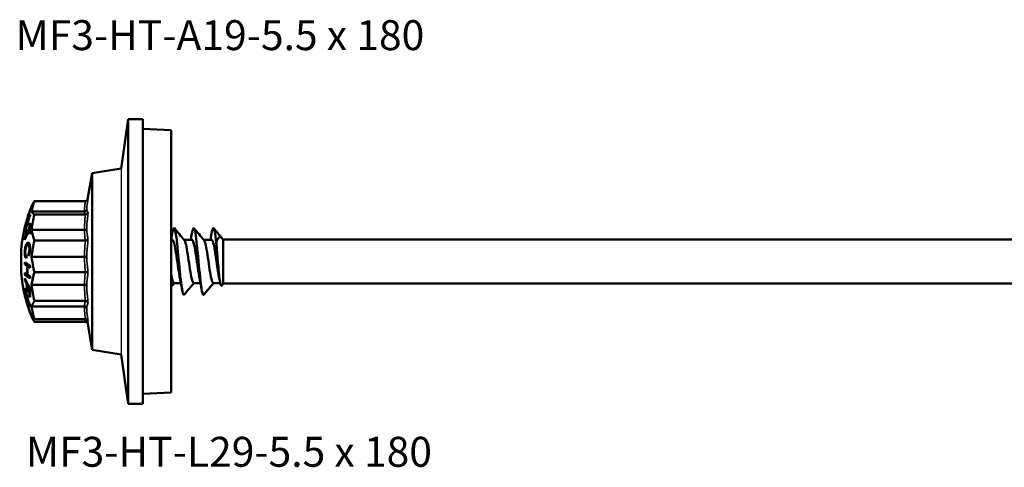
# Model space of a CAD drawing. Units: millimetres. Extents: x 3 to 2590, y -70 to 544.
# Drawn here: x 319 to 419, y 227 to 272 of the extents above; entities that cross this region are included whole.
import ezdxf

# ---------------------------------------------------------------- set-up
doc = ezdxf.new("R2010")
doc.units = ezdxf.units.MM
for name, color, linetype, lineweight in [('Sketch Geometry (ANSI)', 7, 'Continuous', 25), ('Symbol (ANSI)', 7, 'Continuous', 25), ('Visible (ANSI)', 7, 'Continuous', 50), ('Visible Narrow (ANSI)', 7, 'Continuous', 35)]:
    doc.layers.add(name, color=color, linetype=linetype, lineweight=lineweight)
doc.styles.add('Note Text (ANSI)', font='tahoma.ttf')

# ---------------------------------------------------------------- blocks, each defined once
blk = doc.blocks.new('MF3-HT-L29-5.5 x 180')
at = {"layer": 'Sketch Geometry (ANSI)'}
blk.add_line((-5.08, 9.46), (-5.08, -9.46), dxfattribs=at)
at = {"layer": 'Visible (ANSI)'}
for p, q in [((-5.08, 9.46), (-4.38, 14.5)), ((-4.38, -14.5), (-4.38, 14.5)), ((-2.87, 14.5), (-4.38, 14.5)), ((-2.87, -14.5), (-2.87, 14.5)), ((0, 13.35), (-2.87, 13.49)), ((0, 13.35), (0, -13.35)), ((-8.02, 8.98), (-5.08, 9.46)), ((-8.5, 6.3), (-8.02, 8.98)), ((-8.02, 8.98), (-8.02, -8.98)), ((-8.72, 6.15), (-13.92, 6.15)), ((-14.34, 5.22), (-14.35, 5.22)), ((-8.83, 5.07), (-14.2, 5.07)), ((-14.44, 4.95), (-14.45, 4.95)), ((-14.4, 4.58), (-14.42, 4.58)), ((-8.72, 4.78), (-13.92, 4.78)), ((-14.84, 3.52), (-14.86, 3.52)), ((-14.69, 3.81), (-14.74, 3.81)), ((-14.71, 3.51), (-14.74, 3.51)), ((-14.66, 3.71), (-14.69, 3.71)), ((-14.36, 3.36), (-14.43, 3.36)), ((-14.35, 3.19), (-14.43, 3.19)), ((-14.35, 3.79), (-14.42, 3.79)), ((-8.83, 3.21), (-14.2, 3.21)), ((-14.82, 2.38), (-14.88, 2.38)), ((-14.84, 2.96), (-14.87, 2.96)), ((-8.72, 2.13), (-13.92, 2.13)), ((0.13, 2.2), (0, 2.2)), ((2.13, 2.2), (1.33, 2.2)), ((4.13, 2.2), (3.33, 2.2)), ((5.3, 2.2), (5.28, 2.23)), ((5.3, 2.2), (5.35, 2.25)), ((5.3, 2.2), (5.3, -2.2)), ((5.3, -2.2), (5.3, 2.2)), ((5.35, 2.25), (88.19, 2.25)), ((-15.26, -1.16), (-15.26, 1.16)), ((-14.38, 1.7), (-14.55, 1.7)), ((-14.71, 0.58), (-14.73, 0.58)), ((-14.42, 0.76), (-14.53, 0.76)), ((-8.83, 0.48), (-14.2, 0.48)), ((-14.67, -0.3), (-14.88, -0.3)), ((-14.45, -0.46), (-14.66, -0.46)), ((-14.38, -0.5), (-14.59, -0.5)), ((-14.8, -1.89), (-14.88, -1.89)), ((-14.66, -1.38), (-14.87, -1.38)), ((-14.6, -1.32), (-14.66, -1.32)), ((-8.72, -1.09), (-13.92, -1.09)), ((-14.84, -2.83), (-14.87, -2.83)), ((-14.57, -2.36), (-14.67, -2.36)), ((-14.61, -2.99), (-14.66, -2.99)), ((-14.5, -2.48), (-14.61, -2.48)), ((-14.35, -2.8), (-14.43, -2.8)), ((-8.83, -2.37), (-14.2, -2.37)), ((1, -2.2), (0.3, -2.2)), ((3, -2.2), (2.3, -2.2)), ((5, -2.2), (4.3, -2.2)), ((5.3, -2.2), (5.16, -2.43)), ((5.3, -2.2), (5.35, -2.25)), ((5.35, -2.25), (88.19, -2.25)), ((-14.83, -3.46), (-14.86, -3.46)), ((-14.82, -3.67), (-14.84, -3.67)), ((-14.71, -3.37), (-14.74, -3.37)), ((-14.69, -3.7), (-14.74, -3.7)), ((-14.66, -3.56), (-14.69, -3.56)), ((-14.35, -3.53), (-14.42, -3.53)), ((-14.39, -4.42), (-14.42, -4.42)), ((-8.83, -4.59), (-14.2, -4.59)), ((-8.72, -4.02), (-13.92, -4.02)), ((-14.4, -5.03), (-14.42, -5.03)), ((-8.72, -5.88), (-13.92, -5.88)), ((-8.55, -5.98), (-8.02, -8.98)), ((-8.72, -6.15), (-13.92, -6.15)), ((-8.02, -8.98), (-5.08, -9.46)), ((-5.08, -9.46), (-4.38, -14.5)), ((0, -13.35), (-2.87, -13.49)), ((-2.87, -14.5), (-4.38, -14.5))]:
    blk.add_line(p, q, dxfattribs=at)
for start, end in [(157.0365, 161.3071), (163.9701, 175.4929), (184.5071, 193.6508), (194.4734, 196.6588), (197.6082, 199.8013), (200.6606, 202.9635)]:
    blk.add_arc((-0.55, 0), 14.75, start, end, dxfattribs=at)
for centre, major_axis, ratio, start_param, end_param in [((-0.55, 4.13), (-13.72, 0), 0.645407, 6.05262, 6.176553), ((-0.55, 5.08), (-13.72, 0), 0.342699, 6.05262, 6.138983), ((-0.55, 0.06), (-14.73, 0), 0.997391, 5.922329, 6.043242), ((-0.55, 0.31), (-14.7, 0), 0.966395, 5.930216, 5.991468), ((-0.55, 5.19), (-13.8, 0), 0.072184, 6.224434, 6.246332), ((-0.55, 5.32), (-13.72, 0), 0.172936, 0.106632, 0.230565), ((-0.55, 0.04), (-14.74, 0), 0.997391, 5.942626, 6.043414), ((-0.55, 1.43), (-14.61, 0), 0.701356, 5.948362, 6.077758), ((-0.55, -0.08), (-14.61, 0), 0.999244, 5.950025, 6.0805), ((-0.55, 0.28), (-14.71, 0), 0.965517, 5.947687, 6.012587), ((-0.55, 1.25), (-14.64, 0), 0.706026, 5.981423, 6.019334), ((-0.55, -0.11), (-14.65, 0), 0.99793, 5.982835, 6.018695), ((-0.55, 4.73), (-13.8, 0), 0.413898, 6.272671, 6.29032), ((-0.55, 1.83), (-13.72, 0), 0.940858, 6.05262, 6.176553), ((-0.55, 0.08), (-14.75, 0), 0.656472, 5.9374, 6.043605), ((-0.55, -0.09), (-14.75, 0), 0.656472, 5.937399, 6.043605), ((-0.55, 1.2), (-14.65, 0), 0.714635, 6.031617, 6.070004), ((-0.55, 3.49), (-14.33, 0), 0.072184, 6.226592, 6.241712), ((-0.55, 3.19), (-14.33, 0), 0.413898, 6.227452, 6.24411), ((-0.55, -0.11), (-14.65, 0), 0.998135, 6.032885, 6.071523), ((-0.55, 3.65), (-14.19, 0), 0.413898, 6.25689, 6.307106), ((-0.55, 3.82), (-14.14, 0), 0.413898, 6.261375, 6.302246), ((-0.55, 3.28), (-13.88, 0), 0.75435, 6.234893, 6.275249), ((-0.55, 3.28), (-13.88, 0), 0.75435, 0.00831, 0.048853), ((-0.55, 0.51), (-14.73, 0), 0.656472, 5.92251, 5.937038), ((-0.55, 3.41), (-13.8, 0), 0.75435, 6.234634, 6.332301), ((-0.55, 4.14), (-13.72, 0), 0.642234, 0.106632, 0.230565), ((-0.55, 2.3), (-14.33, 0), 0.75435, 6.275499, 6.291234), ((-0.55, 3.19), (-14.33, 0), 0.413898, 0.037446, 0.055371), ((-0.55, -0.51), (-14.73, 0), 0.656472, 5.922501, 5.937029), ((-0.55, -0.96), (-13.72, 0), 0.984207, 6.05262, 6.176553), ((-0.55, 0.1), (-14.17, 0), 0.999719, 6.249075, 6.265495), ((-0.55, 2.15), (-14.07, 0), 0.874354, 0.113303, 0.129619), ((-0.55, 1.85), (-13.72, 0), 0.939445, 0.106632, 0.230565), ((-0.55, -0.73), (-14.33, 0), 0.978174, 6.236688, 6.252435), ((-0.55, 0.43), (-14.74, 0), 0.207788, 0.239682, 0.296011), ((-0.55, 0.65), (-14.73, 0), 0.207788, 0.239823, 0.360671), ((-0.55, -0.73), (-14.12, 0), 0.978174, 6.247059, 6.251986), ((-0.55, 0.43), (-14.54, 0), 0.207788, 0.243046, 0.30021), ((-0.55, -0.89), (-14.11, 0), 0.978174, 6.251956, 6.314415), ((-0.55, -0.94), (-14.05, 0), 0.978174, 6.251816, 6.314555), ((-0.55, 0.43), (-14.74, 0), 0.207788, 0.310284, 0.360455), ((-0.55, -0.89), (-13.9, 0), 0.978174, 6.251486, 6.254556), ((-0.55, 0.43), (-14.54, 0), 0.207788, 0.314699, 0.322962), ((-0.55, -1.08), (-13.8, 0), 0.978174, 6.234916, 6.251263), ((-0.55, -0.73), (-14.33, 0), 0.978174, 0.030751, 0.046497), ((-0.55, -0.43), (-14.74, 0), 0.207788, 0.239682, 0.296011), ((-0.55, -2.13), (-14.33, 0), 0.793611, 6.246101, 6.261842), ((-0.55, 0.24), (-14.75, 0), 0.608426, 0.239626, 0.29392), ((-0.55, -0.65), (-14.73, 0), 0.207788, 0.239823, 0.360671), ((-0.55, 0.42), (-14.74, 0), 0.608426, 0.239732, 0.360531), ((-0.55, -0.73), (-14.12, 0), 0.978174, 0.042876, 0.047176), ((-0.55, -0.65), (-14.53, 0), 0.207788, 0.243192, 0.320939), ((-0.55, -0.43), (-14.74, 0), 0.207788, 0.310284, 0.360455), ((-0.55, -1.08), (-13.8, 0), 0.978174, 0.031922, 0.04827), ((-0.55, -3.49), (-13.72, 0), 0.763839, 6.05262, 6.176553), ((-0.55, -3.09), (-14.33, 0), 0.469557, 6.227452, 6.24411), ((-0.55, 0.24), (-14.65, 0), 0.9901, 0.213181, 0.251568), ((-0.55, 0.24), (-14.61, 0), 0.992564, 0.205428, 0.334824), ((-0.55, -2.6), (-14.12, 0), 0.793611, 6.261523, 6.318069), ((-0.55, -0.39), (-14.74, 0), 0.608426, 0.294024, 0.30829), ((-0.55, 0.24), (-14.75, 0), 0.608426, 0.308181, 0.345853), ((-0.55, -2.72), (-14.06, 0), 0.793611, 6.261427, 6.318224), ((-0.55, -3.04), (-13.88, 0), 0.793611, 6.261148, 6.327645), ((-0.55, -3.16), (-13.8, 0), 0.793611, 6.244688, 6.327884), ((-0.55, -0.93), (-13.72, 0), 0.984933, 0.106632, 0.230565), ((-0.55, -3.09), (-14.33, 0), 0.469557, 0.037446, 0.055371), ((-0.55, -1.32), (-14.65, 0), 0.656639, 0.211662, 0.250301), ((-0.55, -1.58), (-14.61, 0), 0.639743, 0.202685, 0.33316), ((-0.55, -3.54), (-14.19, 0), 0.469557, 6.25689, 6.307106), ((-0.55, -3.71), (-14.14, 0), 0.469557, 6.261375, 6.302246), ((-0.55, 0.23), (-14.64, 0), 0.991743, 0.263851, 0.301762), ((-0.55, -1.31), (-14.65, 0), 0.659105, 0.26449, 0.30035), ((-0.55, -0.49), (-14.74, 0), 0.608426, 0.346091, 0.360616), ((-0.55, -4.06), (-14.17, 0), 0.12746, 6.259234, 6.274285), ((-0.55, -4.59), (-13.8, 0), 0.469557, 6.272671, 6.29032), ((-0.55, -5.09), (-13.72, 0), 0.338801, 6.05262, 6.176553), ((-0.55, -3.47), (-13.72, 0), 0.766509, 0.106632, 0.230565), ((-0.55, -5.08), (-13.72, 0), 0.342699, 0.106632, 0.230565), ((-0.55, -5.32), (-13.72, 0), 0.177019, 0.106632, 0.230565)]:
    blk.add_ellipse(centre, major_axis=major_axis, ratio=ratio, start_param=start_param, end_param=end_param, dxfattribs=at)
for points, knots in [([(-8.46, 6.4), (-8.46, 6.39), (-8.46, 6.39), (-8.47, 6.36), (-8.48, 6.33), (-8.51, 6.27), (-8.53, 6.24), (-8.58, 6.2), (-8.61, 6.18), (-8.66, 6.16), (-8.69, 6.15), (-8.72, 6.15)], [-0.00019156, -0.00019156, -0.00019156, -0.00019156, 0, 0, 0.01031168, 0.01031168, 0.02031769, 0.02031769, 0.02997764, 0.02997764, 0.03865914, 0.03865914, 0.03865914, 0.03865914]), ([(-8.58, 5.27), (-8.58, 5.27), (-8.58, 5.27), (-8.59, 5.24), (-8.6, 5.22), (-8.62, 5.17), (-8.64, 5.15), (-8.68, 5.12), (-8.71, 5.1), (-8.77, 5.08), (-8.8, 5.07), (-8.83, 5.07)], [-0.00016883, -0.00016883, -0.00016883, -0.00016883, 0, 0, 0.00825371, 0.00825371, 0.01645372, 0.01645372, 0.02622667, 0.02622667, 0.03572393, 0.03572393, 0.03572393, 0.03572393]), ([(-14.55, 4.21), (-14.53, 4.27), (-14.51, 4.33), (-14.47, 4.45), (-14.45, 4.52), (-14.42, 4.58)], [0, 0, 0, 0, 0.01881812, 0.01881812, 0.03872684, 0.03872684, 0.03872684, 0.03872684]), ([(-14.42, 4.58), (-14.44, 4.54), (-14.46, 4.5), (-14.5, 4.42), (-14.52, 4.37), (-14.54, 4.32)], [0, 0, 0, 0, 0.01571697, 0.01571697, 0.0356793, 0.0356793, 0.0356793, 0.0356793]), ([(-8.46, 4.97), (-8.46, 4.97), (-8.46, 4.97), (-8.47, 4.94), (-8.48, 4.92), (-8.51, 4.87), (-8.53, 4.85), (-8.58, 4.82), (-8.61, 4.8), (-8.66, 4.79), (-8.69, 4.78), (-8.72, 4.78)], [-0.00019156, -0.00019156, -0.00019156, -0.00019156, 0, 0, 0.01031168, 0.01031168, 0.02031769, 0.02031769, 0.02997764, 0.02997764, 0.03865914, 0.03865914, 0.03865914, 0.03865914]), ([(-8.58, 3.33), (-8.58, 3.33), (-8.58, 3.33), (-8.59, 3.31), (-8.6, 3.3), (-8.62, 3.27), (-8.64, 3.26), (-8.68, 3.23), (-8.71, 3.22), (-8.77, 3.21), (-8.8, 3.21), (-8.83, 3.21)], [-0.03584791, -0.03584791, -0.03584791, -0.03584791, -0.03567929, -0.03567929, -0.02743589, -0.02743589, -0.01924613, -0.01924613, -0.00948539, -0.00948539, 0, 0, 0, 0]), ([(0.11, 2.83), (0.12, 2.89), (0.13, 2.95), (0.14, 3), (0.24, 3.53), (0.35, 3.52), (0.46, 2.97), (0.56, 2.43), (0.67, 1.36), (0.77, 0.23), (0.88, -0.89), (0.98, -2.04), (1.09, -2.72), (1.17, -3.23), (1.25, -3.46), (1.33, -3.37)], [-25.720382, -25.720382, -25.720382, -25.720382, -25.624729, -25.624729, -25.624729, -24.626177, -24.626177, -24.626177, -23.63031, -23.63031, -23.63031, -22.636911, -22.636911, -22.636911, -21.880035, -21.880035, -21.880035, -21.880035]), ([(2.11, 2.83), (2.19, 3.31), (2.27, 3.5), (2.36, 3.34), (2.46, 3.13), (2.57, 2.32), (2.67, 1.27), (2.78, 0.23), (2.88, -1.03), (2.99, -1.95), (3.09, -2.87), (3.2, -3.43), (3.3, -3.4), (3.31, -3.4), (3.32, -3.39), (3.33, -3.38)], [-19.437197, -19.437197, -19.437197, -19.437197, -18.6609, -18.6609, -18.6609, -17.662079, -17.662079, -17.662079, -16.668459, -16.668459, -16.668459, -15.679182, -15.679182, -15.679182, -15.59685, -15.59685, -15.59685, -15.59685]), ([(4.11, 2.82), (4.16, 3.15), (4.22, 3.35), (4.27, 3.39), (4.38, 3.47), (4.49, 2.9), (4.6, 1.94)], [-13.154012, -13.154012, -13.154012, -13.154012, -12.633585, -12.633585, -12.633585, -11.601337, -11.601337, -11.601337, -11.601337]), ([(-8.46, 2.21), (-8.46, 2.21), (-8.46, 2.21), (-8.47, 2.2), (-8.48, 2.19), (-8.51, 2.17), (-8.53, 2.16), (-8.58, 2.15), (-8.61, 2.14), (-8.66, 2.13), (-8.69, 2.13), (-8.72, 2.13)], [-0.03866012, -0.03866012, -0.03866012, -0.03866012, -0.0384695, -0.0384695, -0.0282084, -0.0282084, -0.01825148, -0.01825148, -0.00863892, -0.00863892, 0, 0, 0, 0]), ([(0.87, -1.53), (0.81, -1.21), (0.74, -0.81), (0.68, -0.37), (0.56, 0.42), (0.45, 1.29), (0.33, 1.77), (0.26, 2.05), (0.19, 2.19), (0.13, 2.19)], [22.79108, 22.79108, 22.79108, 22.79108, 23.391265, 23.391265, 23.391265, 24.495419, 24.495419, 24.495419, 25.132741, 25.132741, 25.132741, 25.132741]), ([(2.3, -2.19), (2.23, -2.19), (2.17, -2.04), (2.1, -1.76), (1.98, -1.26), (1.86, -0.38), (1.74, 0.42), (1.62, 1.22), (1.5, 1.91), (1.39, 2.12), (1.38, 2.14), (1.37, 2.16), (1.36, 2.17)], [15.707963, 15.707963, 15.707963, 15.707963, 16.354518, 16.354518, 16.354518, 17.471318, 17.471318, 17.471318, 18.584498, 18.584498, 18.584498, 18.678805, 18.678805, 18.678805, 18.678805]), ([(2.87, -1.53), (2.85, -1.43), (2.83, -1.32), (2.81, -1.21), (2.69, -0.52), (2.57, 0.44), (2.45, 1.14), (2.34, 1.78), (2.24, 2.19), (2.13, 2.2)], [16.507894, 16.507894, 16.507894, 16.507894, 16.698792, 16.698792, 16.698792, 17.823806, 17.823806, 17.823806, 18.849556, 18.849556, 18.849556, 18.849556]), ([(4.3, -2.2), (4.28, -2.2), (4.26, -2.18), (4.24, -2.15), (4.12, -1.99), (4, -1.34), (3.88, -0.54), (3.76, 0.24), (3.65, 1.13), (3.53, 1.66), (3.47, 1.92), (3.41, 2.09), (3.36, 2.16)], [9.424778, 9.424778, 9.424778, 9.424778, 9.6277, 9.6277, 9.6277, 10.747742, 10.747742, 10.747742, 11.851228, 11.851228, 11.851228, 12.395619, 12.395619, 12.395619, 12.395619]), ([(4.87, -1.53), (4.78, -1.06), (4.68, -0.39), (4.59, 0.25), (4.47, 1.06), (4.36, 1.79), (4.24, 2.07), (4.2, 2.15), (4.16, 2.2), (4.13, 2.19)], [10.224709, 10.224709, 10.224709, 10.224709, 11.111587, 11.111587, 11.111587, 12.217727, 12.217727, 12.217727, 12.566371, 12.566371, 12.566371, 12.566371]), ([(5.28, 2.23), (5.21, 2.35), (5.14, 2.43), (5, 2.52), (4.92, 2.5), (4.76, 2.35), (4.68, 2.17), (4.6, 1.94)], [-0.3058601, -0.3058601, -0.3058601, -0.3058601, -0.2232017, -0.2232017, -0.1243707, -0.1243707, 0, 0, 0, 0]), ([(-14.89, 0.87), (-14.89, 0.98), (-14.89, 1.09), (-14.87, 1.25), (-14.86, 1.33), (-14.82, 1.5), (-14.8, 1.57), (-14.76, 1.69), (-14.73, 1.74), (-14.68, 1.83), (-14.65, 1.86), (-14.63, 1.88)], [0, 0, 0, 0, 0.03308287, 0.03308287, 0.04797274, 0.04797274, 0.05976621, 0.05976621, 0.07256305, 0.07256305, 0.08546753, 0.08546753, 0.08546753, 0.08546753]), ([(-14.64, 1.66), (-14.67, 1.63), (-14.7, 1.59), (-14.76, 1.48), (-14.78, 1.43), (-14.81, 1.33), (-14.82, 1.27), (-14.83, 1.18), (-14.83, 1.14), (-14.84, 1.04), (-14.84, 0.99), (-14.84, 0.94)], [0, 0, 0, 0, 0.0336292, 0.0336292, 0.0648478, 0.0648478, 0.1183677, 0.1183677, 0.1806616, 0.1806616, 0.2449337, 0.2449337, 0.2449337, 0.2449337]), ([(-14.42, 1.29), (-14.42, 1.37), (-14.42, 1.44), (-14.43, 1.53), (-14.44, 1.58), (-14.48, 1.65), (-14.49, 1.68), (-14.53, 1.7), (-14.56, 1.7), (-14.59, 1.69), (-14.61, 1.68), (-14.64, 1.66)], [0, 0, 0, 0, 0.02318723, 0.02318723, 0.03237016, 0.03237016, 0.03937208, 0.03937208, 0.04879013, 0.04879013, 0.06539475, 0.06539475, 0.06539475, 0.06539475]), ([(-14.63, 1.88), (-14.59, 1.92), (-14.55, 1.93), (-14.48, 1.91), (-14.45, 1.89), (-14.41, 1.81), (-14.39, 1.76), (-14.36, 1.62), (-14.36, 1.57), (-14.35, 1.46), (-14.35, 1.4), (-14.35, 1.34)], [0, 0, 0, 0, 0.0399239, 0.0399239, 0.0712791, 0.0712791, 0.0902676, 0.0902676, 0.0993951, 0.0993951, 0.1091162, 0.1091162, 0.1091162, 0.1091162]), ([(-14.53, 0.76), (-14.51, 0.8), (-14.48, 0.86), (-14.45, 0.95), (-14.44, 1), (-14.43, 1.09), (-14.42, 1.13), (-14.42, 1.21), (-14.42, 1.25), (-14.42, 1.29)], [0, 0, 0, 0, 0.02420913, 0.02420913, 0.03628319, 0.03628319, 0.04365462, 0.04365462, 0.05186945, 0.05186945, 0.05186945, 0.05186945]), ([(-14.35, 1.34), (-14.35, 1.25), (-14.35, 1.15), (-14.37, 0.97), (-14.38, 0.9), (-14.41, 0.78), (-14.43, 0.73), (-14.47, 0.63), (-14.48, 0.6), (-14.5, 0.56)], [0, 0, 0, 0, 0.0292033, 0.0292033, 0.0553328, 0.0553328, 0.0808354, 0.0808354, 0.1064454, 0.1064454, 0.1064454, 0.1064454]), ([(4.6, 1.94), (4.62, 1.72), (4.64, 1.5), (4.67, 1.04), (4.69, 0.81), (4.74, 0.17), (4.78, -0.23), (4.84, -0.97), (4.87, -1.3), (4.94, -1.85), (4.97, -2.07), (5.04, -2.37), (5.07, -2.45), (5.12, -2.48), (5.14, -2.47), (5.16, -2.43)], [-0.7685548, -0.7685548, -0.7685548, -0.7685548, -0.6970814, -0.6970814, -0.6275551, -0.6275551, -0.5068158, -0.5068158, -0.3925411, -0.3925411, -0.2847282, -0.2847282, -0.1833723, -0.1833723, -0.125991, -0.125991, -0.125991, -0.125991]), ([(-14.72, 0.35), (-14.75, 0.35), (-14.78, 0.36), (-14.83, 0.43), (-14.85, 0.48), (-14.87, 0.57), (-14.88, 0.62), (-14.89, 0.74), (-14.89, 0.8), (-14.89, 0.87)], [0, 0, 0, 0, 0.0326462, 0.0326462, 0.0668117, 0.0668117, 0.1029346, 0.1029346, 0.1431217, 0.1431217, 0.1431217, 0.1431217]), ([(-14.84, 0.94), (-14.84, 0.88), (-14.84, 0.82), (-14.82, 0.71), (-14.81, 0.67), (-14.79, 0.62), (-14.78, 0.6), (-14.75, 0.58), (-14.73, 0.58), (-14.71, 0.58)], [0, 0, 0, 0, 0.0203242, 0.0203242, 0.0414583, 0.0414583, 0.0699647, 0.0699647, 0.1005794, 0.1005794, 0.1005794, 0.1005794]), ([(-8.58, 0.5), (-8.58, 0.5), (-8.58, 0.5), (-8.59, 0.5), (-8.6, 0.49), (-8.62, 0.49), (-8.64, 0.49), (-8.68, 0.48), (-8.71, 0.48), (-8.77, 0.48), (-8.8, 0.48), (-8.83, 0.48)], [-0.03584791, -0.03584791, -0.03584791, -0.03584791, -0.03567929, -0.03567929, -0.02743589, -0.02743589, -0.01924613, -0.01924613, -0.00948539, -0.00948539, 0, 0, 0, 0]), ([(-8.46, -1.14), (-8.46, -1.14), (-8.46, -1.14), (-8.47, -1.13), (-8.48, -1.12), (-8.51, -1.11), (-8.53, -1.11), (-8.58, -1.1), (-8.61, -1.1), (-8.66, -1.09), (-8.69, -1.09), (-8.72, -1.09)], [-0.00019156, -0.00019156, -0.00019156, -0.00019156, 0, 0, 0.01031168, 0.01031168, 0.02031769, 0.02031769, 0.02997764, 0.02997764, 0.03865914, 0.03865914, 0.03865914, 0.03865914]), ([(-8.58, -2.46), (-8.58, -2.46), (-8.58, -2.46), (-8.59, -2.45), (-8.6, -2.44), (-8.62, -2.42), (-8.64, -2.41), (-8.68, -2.39), (-8.71, -2.39), (-8.77, -2.38), (-8.8, -2.37), (-8.83, -2.37)], [-0.00016883, -0.00016883, -0.00016883, -0.00016883, 0, 0, 0.00825371, 0.00825371, 0.01645372, 0.01645372, 0.02622667, 0.02622667, 0.03572393, 0.03572393, 0.03572393, 0.03572393]), ([(-14.84, -3.67), (-14.84, -3.67), (-14.84, -3.66), (-14.85, -3.61), (-14.86, -3.57), (-14.88, -3.52), (-14.88, -3.5), (-14.89, -3.48), (-14.89, -3.47), (-14.89, -3.47)], [0.03380779, 0.03380779, 0.03380779, 0.03380779, 0.03482958, 0.03482958, 0.04715922, 0.04715922, 0.05550715, 0.05550715, 0.06461455, 0.06461455, 0.06461455, 0.06461455]), ([(-14.89, -3.47), (-14.89, -3.47), (-14.89, -3.47), (-14.87, -3.53), (-14.85, -3.57), (-14.82, -3.66), (-14.81, -3.72), (-14.78, -3.81), (-14.77, -3.84), (-14.75, -3.93), (-14.73, -3.97), (-14.72, -4.01)], [0, 0, 0, 0, 0.0351846, 0.0351846, 0.0584007, 0.0584007, 0.0824814, 0.0824814, 0.1021119, 0.1021119, 0.1219258, 0.1219258, 0.1219258, 0.1219258]), ([(-14.73, -4.04), (-14.74, -3.98), (-14.76, -3.92), (-14.79, -3.83), (-14.8, -3.8), (-14.82, -3.73), (-14.83, -3.71), (-14.84, -3.67), (-14.84, -3.67), (-14.84, -3.67)], [0, 0, 0, 0, 0.01938005, 0.01938005, 0.03190456, 0.03190456, 0.04893089, 0.04893089, 0.09068402, 0.09068402, 0.09068402, 0.09068402]), ([(-14.69, -4.23), (-14.68, -4.24), (-14.68, -4.25), (-14.66, -4.29), (-14.65, -4.32), (-14.63, -4.37)], [0.00588298, 0.00588298, 0.00588298, 0.00588298, 0.01674577, 0.01674577, 0.05564336, 0.05564336, 0.05564336, 0.05564336]), ([(-14.63, -4.37), (-14.62, -4.4), (-14.61, -4.43), (-14.57, -4.52), (-14.56, -4.56), (-14.53, -4.64), (-14.52, -4.68), (-14.5, -4.73)], [0, 0, 0, 0, 0.0195168, 0.0195168, 0.03633487, 0.03633487, 0.05659152, 0.05659152, 0.05659152, 0.05659152]), ([(-14.56, -4.61), (-14.56, -4.6), (-14.56, -4.59), (-14.58, -4.55), (-14.59, -4.53), (-14.61, -4.49), (-14.62, -4.45), (-14.63, -4.41)], [0, 0, 0, 0, 0.00518852, 0.00518852, 0.02152966, 0.02152966, 0.05712234, 0.05712234, 0.05712234, 0.05712234]), ([(-14.5, -4.75), (-14.51, -4.73), (-14.52, -4.7), (-14.54, -4.66), (-14.54, -4.65), (-14.55, -4.63), (-14.55, -4.62), (-14.56, -4.61)], [0, 0, 0, 0, 0.00871614, 0.00871614, 0.01327627, 0.01327627, 0.01796877, 0.01796877, 0.01796877, 0.01796877]), ([(-14.55, -4.16), (-14.53, -4.2), (-14.51, -4.25), (-14.47, -4.33), (-14.45, -4.37), (-14.42, -4.42)], [0, 0, 0, 0, 0.01881812, 0.01881812, 0.03872684, 0.03872684, 0.03872684, 0.03872684]), ([(-14.42, -4.42), (-14.44, -4.37), (-14.46, -4.32), (-14.5, -4.21), (-14.52, -4.15), (-14.54, -4.09)], [0, 0, 0, 0, 0.01571697, 0.01571697, 0.0356793, 0.0356793, 0.0356793, 0.0356793]), ([(-14.5, -4.73), (-14.48, -4.79), (-14.46, -4.85), (-14.43, -4.95), (-14.41, -5), (-14.38, -5.09), (-14.37, -5.13), (-14.36, -5.17), (-14.35, -5.19), (-14.35, -5.21), (-14.35, -5.22), (-14.35, -5.22)], [0, 0, 0, 0, 0.01901858, 0.01901858, 0.03294383, 0.03294383, 0.04475321, 0.04475321, 0.05138306, 0.05138306, 0.05687199, 0.05687199, 0.05687199, 0.05687199]), ([(-14.42, -5.03), (-14.42, -5.02), (-14.42, -5.01), (-14.43, -4.97), (-14.44, -4.95), (-14.45, -4.91), (-14.46, -4.89), (-14.48, -4.84), (-14.48, -4.82), (-14.49, -4.79), (-14.5, -4.77), (-14.5, -4.75)], [0, 0, 0, 0, 0.0211119, 0.0211119, 0.0412329, 0.0412329, 0.0779124, 0.0779124, 0.0962509, 0.0962509, 0.114732, 0.114732, 0.114732, 0.114732]), ([(-14.43, -5), (-14.43, -5), (-14.43, -5.01), (-14.42, -5.03), (-14.42, -5.03), (-14.42, -5.03)], [0.03490913, 0.03490913, 0.03490913, 0.03490913, 0.03678769, 0.03678769, 0.0451771, 0.0451771, 0.0451771, 0.0451771]), ([(-8.58, -4.77), (-8.58, -4.77), (-8.58, -4.77), (-8.59, -4.74), (-8.6, -4.72), (-8.62, -4.68), (-8.64, -4.67), (-8.68, -4.63), (-8.71, -4.62), (-8.77, -4.6), (-8.8, -4.59), (-8.83, -4.59)], [-0.03584791, -0.03584791, -0.03584791, -0.03584791, -0.03567929, -0.03567929, -0.02743589, -0.02743589, -0.01924613, -0.01924613, -0.00948539, -0.00948539, 0, 0, 0, 0]), ([(-8.46, -4.18), (-8.46, -4.18), (-8.46, -4.18), (-8.47, -4.16), (-8.48, -4.14), (-8.51, -4.1), (-8.53, -4.08), (-8.58, -4.05), (-8.61, -4.04), (-8.66, -4.03), (-8.69, -4.02), (-8.72, -4.02)], [-0.00019156, -0.00019156, -0.00019156, -0.00019156, 0, 0, 0.01031168, 0.01031168, 0.02031769, 0.02031769, 0.02997764, 0.02997764, 0.03865914, 0.03865914, 0.03865914, 0.03865914]), ([(-14.35, -5.22), (-14.35, -5.23), (-14.35, -5.22), (-14.37, -5.17), (-14.38, -5.14), (-14.4, -5.07), (-14.41, -5.05), (-14.42, -5.03)], [0, 0, 0, 0, 0.03195237, 0.03195237, 0.05026172, 0.05026172, 0.05739951, 0.05739951, 0.05739951, 0.05739951]), ([(-8.46, -6.11), (-8.46, -6.11), (-8.46, -6.11), (-8.47, -6.07), (-8.48, -6.04), (-8.51, -5.99), (-8.53, -5.96), (-8.58, -5.92), (-8.61, -5.9), (-8.66, -5.88), (-8.69, -5.88), (-8.72, -5.88)], [-0.03866012, -0.03866012, -0.03866012, -0.03866012, -0.0384695, -0.0384695, -0.0282084, -0.0282084, -0.01825148, -0.01825148, -0.00863892, -0.00863892, 0, 0, 0, 0]), ([(-8.5, -6.3), (-8.51, -6.27), (-8.53, -6.24), (-8.58, -6.2), (-8.61, -6.18), (-8.66, -6.16), (-8.69, -6.15), (-8.72, -6.15)], [0.01056074, 0.01056074, 0.01056074, 0.01056074, 0.02031769, 0.02031769, 0.02997764, 0.02997764, 0.03865914, 0.03865914, 0.03865914, 0.03865914])]:
    blk.add_open_spline(points, degree=3, knots=knots, dxfattribs=at)
for points in [[(0.33, 3.38), (0.67, 2.97), (1.01, 2.57), (1.36, 2.17)], [(2.33, 3.38), (2.67, 2.97), (3.01, 2.57), (3.36, 2.17)], [(4.33, 3.38), (4.61, 3.05), (4.89, 2.72), (5.17, 2.39)], [(0, 2.21), (0.04, 2.41), (0.07, 2.62), (0.11, 2.83)], [(2, 2.2), (2.04, 2.41), (2.07, 2.62), (2.11, 2.83)], [(4, 2.2), (4.04, 2.41), (4.07, 2.62), (4.11, 2.83)], [(-14.54, 1.7), (-14.51, 1.77), (-14.47, 1.82), (-14.44, 1.86)], [(0.3, -2.2), (0.2, -2.2), (0.1, -1.84), (0, -1.28)], [(1.11, -2.83), (1.03, -2.39), (0.96, -1.95), (0.87, -1.53)], [(3.11, -2.83), (3.03, -2.39), (2.96, -1.95), (2.87, -1.53)], [(4.98, -2.11), (4.95, -1.92), (4.91, -1.72), (4.87, -1.53)], [(0.33, -2.2), (0.22, -2.33), (0.11, -2.46), (0, -2.59)], [(2.33, -2.2), (2, -2.59), (1.66, -2.99), (1.33, -3.38)], [(4.33, -2.2), (4, -2.59), (3.66, -2.99), (3.33, -3.38)], [(-14.84, -3.67), (-14.84, -3.67), (-14.84, -3.68), (-14.84, -3.69)], [(-14.63, -4.41), (-14.64, -4.38), (-14.65, -4.35), (-14.66, -4.31)]]:
    blk.add_open_spline(points, degree=3, dxfattribs=at)
at = {"layer": 'Visible Narrow (ANSI)'}
for p, q in [((-14.51, 4.21), (-14.55, 4.21)), ((-14.45, 1.88), (-14.63, 1.88)), ((-14.35, 1.29), (-14.42, 1.29)), ((-14.84, 0.87), (-14.89, 0.87)), ((-14.89, -3.47), (-14.89, -3.47)), ((-14.62, -4.41), (-14.63, -4.41)), ((-14.54, -4.61), (-14.56, -4.61)), ((-14.5, -4.09), (-14.54, -4.09)), ((-14.49, -4.75), (-14.5, -4.75)), ((-14.4, -5.03), (-14.42, -5.03))]:
    blk.add_line(p, q, dxfattribs=at)
for points, knots in [([(-8.72, 6.15), (-8.75, 5.91), (-8.78, 5.67), (-8.8, 5.43), (-8.81, 5.31), (-8.82, 5.19), (-8.83, 5.07)], [-1.0574455, -1.0574455, -1.0574455, -1.0574455, -0.9458058, -0.9458058, -0.9458058, -0.8895088, -0.8895088, -0.8895088, -0.8895088]), ([(-8.58, 5.27), (-8.58, 5.37), (-8.57, 5.48), (-8.56, 5.59), (-8.53, 5.86), (-8.5, 6.13), (-8.46, 6.4)], [0.89627, 0.89627, 0.89627, 0.89627, 0.9458058, 0.9458058, 0.9458058, 1.0720032, 1.0720032, 1.0720032, 1.0720032]), ([(-8.83, 5.07), (-8.82, 5.04), (-8.81, 5.01), (-8.8, 4.97), (-8.78, 4.91), (-8.75, 4.85), (-8.72, 4.78)], [-0.7841747, -0.7841747, -0.7841747, -0.7841747, -0.7278778, -0.7278778, -0.7278778, -0.6162381, -0.6162381, -0.6162381, -0.6162381]), ([(-8.46, 4.97), (-8.5, 5.04), (-8.53, 5.11), (-8.56, 5.18), (-8.57, 5.21), (-8.58, 5.24), (-8.58, 5.27)], [0.6016803, 0.6016803, 0.6016803, 0.6016803, 0.7278778, 0.7278778, 0.7278778, 0.7774135, 0.7774135, 0.7774135, 0.7774135]), ([(-8.72, 4.78), (-8.75, 4.43), (-8.78, 4.08), (-8.8, 3.73), (-8.81, 3.56), (-8.82, 3.38), (-8.83, 3.21)], [-1.3606274, -1.3606274, -1.3606274, -1.3606274, -1.2489878, -1.2489878, -1.2489878, -1.1926909, -1.1926909, -1.1926909, -1.1926909]), ([(-8.58, 3.33), (-8.58, 3.48), (-8.57, 3.64), (-8.56, 3.79), (-8.53, 4.18), (-8.5, 4.58), (-8.46, 4.97)], [1.199452, 1.199452, 1.199452, 1.199452, 1.2489878, 1.2489878, 1.2489878, 1.3751852, 1.3751852, 1.3751852, 1.3751852]), ([(-8.83, 3.21), (-8.82, 3.09), (-8.81, 2.97), (-8.8, 2.84), (-8.78, 2.61), (-8.75, 2.37), (-8.72, 2.13)], [-0.6062893, -0.6062893, -0.6062893, -0.6062893, -0.5499924, -0.5499924, -0.5499924, -0.4383527, -0.4383527, -0.4383527, -0.4383527]), ([(-8.46, 2.21), (-8.5, 2.48), (-8.53, 2.75), (-8.56, 3.01), (-8.57, 3.12), (-8.58, 3.22), (-8.58, 3.33)], [0.423795, 0.423795, 0.423795, 0.423795, 0.5499924, 0.5499924, 0.5499924, 0.5995281, 0.5995281, 0.5995281, 0.5995281]), ([(-8.72, 2.13), (-8.75, 1.76), (-8.78, 1.4), (-8.8, 1.03), (-8.81, 0.85), (-8.82, 0.67), (-8.83, 0.48)], [-1.2443281, -1.2443281, -1.2443281, -1.2443281, -1.1326884, -1.1326884, -1.1326884, -1.0763914, -1.0763914, -1.0763914, -1.0763914]), ([(-8.58, 0.5), (-8.58, 0.66), (-8.57, 0.82), (-8.56, 0.98), (-8.53, 1.39), (-8.5, 1.8), (-8.46, 2.21)], [1.0831526, 1.0831526, 1.0831526, 1.0831526, 1.1326884, 1.1326884, 1.1326884, 1.2588858, 1.2588858, 1.2588858, 1.2588858]), ([(-8.83, 0.48), (-8.82, 0.3), (-8.81, 0.13), (-8.8, -0.05), (-8.78, -0.4), (-8.75, -0.75), (-8.72, -1.09)], [-0.9004741, -0.9004741, -0.9004741, -0.9004741, -0.8441772, -0.8441772, -0.8441772, -0.7325375, -0.7325375, -0.7325375, -0.7325375]), ([(-8.46, -1.14), (-8.5, -0.75), (-8.53, -0.35), (-8.56, 0.04), (-8.57, 0.19), (-8.58, 0.35), (-8.58, 0.5)], [0.7179797, 0.7179797, 0.7179797, 0.7179797, 0.8441772, 0.8441772, 0.8441772, 0.8937129, 0.8937129, 0.8937129, 0.8937129]), ([(-8.72, -1.09), (-8.75, -1.38), (-8.78, -1.66), (-8.8, -1.94), (-8.81, -2.09), (-8.82, -2.23), (-8.83, -2.37)], [-1.0574455, -1.0574455, -1.0574455, -1.0574455, -0.9458058, -0.9458058, -0.9458058, -0.8895088, -0.8895088, -0.8895088, -0.8895088]), ([(-8.58, -2.46), (-8.58, -2.34), (-8.57, -2.22), (-8.56, -2.09), (-8.53, -1.77), (-8.5, -1.45), (-8.46, -1.14)], [0.89627, 0.89627, 0.89627, 0.89627, 0.9458058, 0.9458058, 0.9458058, 1.0720032, 1.0720032, 1.0720032, 1.0720032]), ([(-8.83, -2.37), (-8.82, -2.56), (-8.81, -2.74), (-8.8, -2.93), (-8.78, -3.29), (-8.75, -3.66), (-8.72, -4.02)], [-0.7841747, -0.7841747, -0.7841747, -0.7841747, -0.7278778, -0.7278778, -0.7278778, -0.6162381, -0.6162381, -0.6162381, -0.6162381]), ([(-8.46, -4.18), (-8.5, -3.77), (-8.53, -3.36), (-8.56, -2.95), (-8.57, -2.79), (-8.58, -2.63), (-8.58, -2.46)], [0.6016803, 0.6016803, 0.6016803, 0.6016803, 0.7278778, 0.7278778, 0.7278778, 0.7774135, 0.7774135, 0.7774135, 0.7774135]), ([(-8.72, -4.02), (-8.75, -4.15), (-8.78, -4.28), (-8.8, -4.4), (-8.81, -4.46), (-8.82, -4.53), (-8.83, -4.59)], [-1.3606274, -1.3606274, -1.3606274, -1.3606274, -1.2489878, -1.2489878, -1.2489878, -1.1926909, -1.1926909, -1.1926909, -1.1926909]), ([(-8.83, -4.59), (-8.82, -4.74), (-8.81, -4.88), (-8.8, -5.02), (-8.78, -5.31), (-8.75, -5.59), (-8.72, -5.88)], [-0.6062893, -0.6062893, -0.6062893, -0.6062893, -0.5499924, -0.5499924, -0.5499924, -0.4383527, -0.4383527, -0.4383527, -0.4383527]), ([(-8.58, -4.77), (-8.58, -4.71), (-8.57, -4.66), (-8.56, -4.6), (-8.53, -4.46), (-8.5, -4.32), (-8.46, -4.18)], [1.199452, 1.199452, 1.199452, 1.199452, 1.2489878, 1.2489878, 1.2489878, 1.3751852, 1.3751852, 1.3751852, 1.3751852]), ([(-8.46, -6.11), (-8.5, -5.79), (-8.53, -5.47), (-8.56, -5.15), (-8.57, -5.02), (-8.58, -4.89), (-8.58, -4.77)], [0.423795, 0.423795, 0.423795, 0.423795, 0.5499924, 0.5499924, 0.5499924, 0.5995281, 0.5995281, 0.5995281, 0.5995281]), ([(-8.55, -5.98), (-8.55, -5.97), (-8.56, -5.97), (-8.56, -5.96), (-8.56, -5.95), (-8.56, -5.95), (-8.56, -5.94)], [0.84011987, 0.84011987, 0.84011987, 0.84011987, 0.84417719, 0.84417719, 0.84417719, 0.85213322, 0.85213322, 0.85213322, 0.85213322])]:
    blk.add_open_spline(points, degree=3, knots=knots, dxfattribs=at)
for points in [[(-8.46, 6.4), (-8.47, 6.38), (-8.47, 6.37), (-8.47, 6.35)], [(-8.78, -5.88), (-8.77, -5.97), (-8.74, -6.06), (-8.72, -6.15)], [(-8.52, -5.98), (-8.5, -6.02), (-8.48, -6.06), (-8.46, -6.11)]]:
    blk.add_open_spline(points, degree=3, dxfattribs=at)

msp = doc.modelspace()

# ---------------------------------------------------------------- block references
msp.add_blockref('MF3-HT-L29-5.5 x 180', (334.44, 247.8))

# ---------------------------------------------------------------- texts
at = {"layer": 'Symbol (ANSI)', "char_height": 3.048, "attachment_point": 1, "style": 'Note Text (ANSI)'}
for s, insert, width in [('\\fTahoma|b0|i0;MF3-HT-A19-5.5 x 180', (318.61, 272.36), 42.0347), ('\\fTahoma|b0|i0;MF3-HT-L29-5.5 x 180', (319.66, 229.95), 41.605)]:
    msp.add_mtext(s, dxfattribs=dict(at, insert=insert, width=width))

doc.saveas('drawing.dxf')
